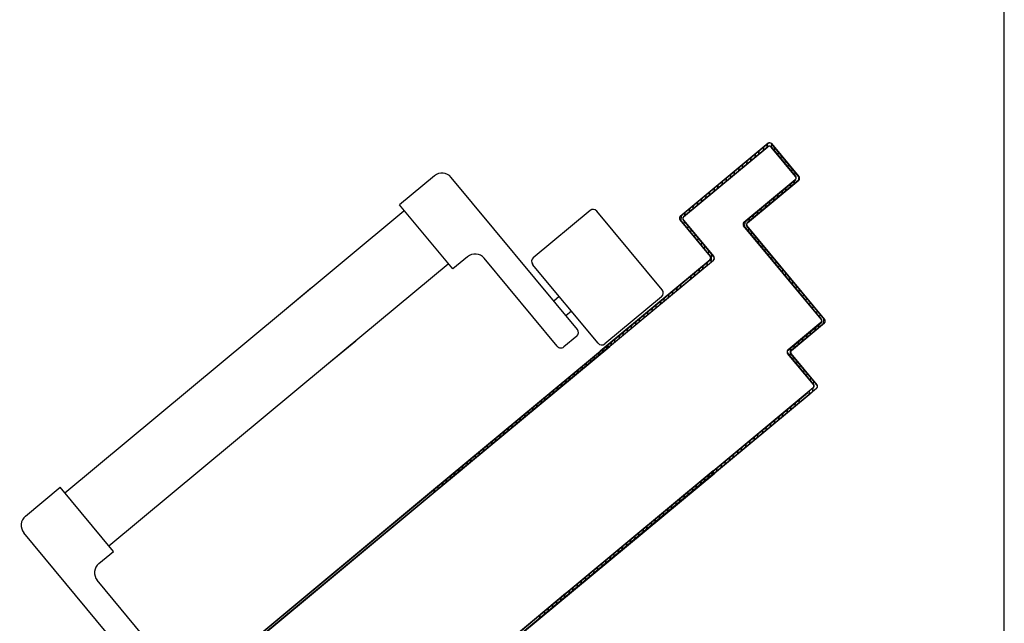
# Model space of a CAD drawing. Units: millimetres. Extents: x -6922 to -6759, y -13613 to -13554.
# Drawn here: x -6806 to -6806, y -13603 to -13603 of the extents above; entities that cross this region are included whole.
import ezdxf

# ---------------------------------------------------------------- set-up
doc = ezdxf.new("R2010")
doc.units = ezdxf.units.MM
doc.layers.add('ARREDI', color=8, linetype='Continuous')
doc.layers.add('Cartongesso', color=1, linetype='Continuous')

msp = doc.modelspace()

# ---------------------------------------------------------------- linework, layer by layer
at = {"layer": 'ARREDI', "linetype": 'Continuous'}
for p, q in [((-6805.6397, -13602.75038, 1), (-6805.67662, -13602.78104, 1)), ((-6805.63967, -13602.75042, 1), (-6805.67659, -13602.78108, 1)), ((-6805.63963, -13602.75045, 1), (-6805.67656, -13602.78112, 1)), ((-6805.64009, -13602.75207, 1), (-6805.63996, -13602.75066, 1)), ((-6805.6397, -13602.75038, 1), (-6805.63963, -13602.75045, 1)), ((-6805.63963, -13602.75045, 1), (-6805.6397, -13602.75038, 1)), ((-6805.63835, -13602.75045, 1), (-6805.63848, -13602.75186, 1)), ((-6805.6383, -13602.75058, 1), (-6805.63822, -13602.75051, 1)), ((-6805.63822, -13602.75051, 1), (-6805.6383, -13602.75058, 1)), ((-6805.6268, -13602.76442, 1), (-6805.6383, -13602.75058, 1)), ((-6805.62676, -13602.76439, 1), (-6805.63826, -13602.75055, 1)), ((-6805.62672, -13602.76436, 1), (-6805.63822, -13602.75051, 1)), ((-6805.63983, -13602.75179, 1), (-6805.67522, -13602.78117, 1)), ((-6805.67518, -13602.78121, 1), (-6805.6398, -13602.75182, 1)), ((-6805.63977, -13602.75186, 1), (-6805.67515, -13602.78125, 1)), ((-6805.64355, -13602.75494, 1), (-6805.64342, -13602.75353, 1)), ((-6805.64169, -13602.7521, 1), (-6805.64182, -13602.7535, 1)), ((-6805.63983, -13602.75179, 1), (-6805.63977, -13602.75186, 1)), ((-6805.63977, -13602.75186, 1), (-6805.63983, -13602.75179, 1)), ((-6805.63843, -13602.75199, 1), (-6805.63835, -13602.75192, 1)), ((-6805.63835, -13602.75192, 1), (-6805.63843, -13602.75199, 1)), ((-6805.6282, -13602.76429, 1), (-6805.63843, -13602.75199, 1)), ((-6805.63839, -13602.75195, 1), (-6805.62817, -13602.76426, 1)), ((-6805.62813, -13602.76423, 1), (-6805.63835, -13602.75192, 1)), ((-6805.63704, -13602.75357, 1), (-6805.63691, -13602.75217, 1)), ((-6805.63548, -13602.7539, 1), (-6805.63561, -13602.7553, 1)), ((-6805.6486, -13602.75783, 1), (-6805.64873, -13602.75924, 1)), ((-6805.647, -13602.75781, 1), (-6805.64687, -13602.7564, 1)), ((-6805.64514, -13602.75497, 1), (-6805.64527, -13602.75637, 1)), ((-6805.63417, -13602.75703, 1), (-6805.63404, -13602.75562, 1)), ((-6805.63261, -13602.75735, 1), (-6805.63274, -13602.75876, 1)), ((-6805.65391, -13602.76354, 1), (-6805.65378, -13602.76214, 1)), ((-6805.65205, -13602.7607, 1), (-6805.65218, -13602.76211, 1)), ((-6805.65045, -13602.76067, 1), (-6805.65032, -13602.75927, 1)), ((-6805.63131, -13602.76048, 1), (-6805.63118, -13602.75908, 1)), ((-6805.62974, -13602.7608, 1), (-6805.62987, -13602.76221, 1)), ((-6805.62844, -13602.76394, 1), (-6805.62831, -13602.76253, 1)), ((-6805.77988, -13602.76401, 1), (-6805.7945, -13602.77615, 1)), ((-6805.71981, -13602.82851, 1), (-6805.77284, -13602.76466, 1)), ((-6805.65896, -13602.76644, 1), (-6805.65909, -13602.76785, 1)), ((-6805.65736, -13602.76641, 1), (-6805.65723, -13602.765, 1)), ((-6805.65551, -13602.76357, 1), (-6805.65564, -13602.76498, 1)), ((-6805.64987, -13602.78352, 1), (-6805.62833, -13602.76563, 1)), ((-6805.6283, -13602.76567, 1), (-6805.64984, -13602.78356, 1)), ((-6805.6498, -13602.7836, 1), (-6805.62826, -13602.76571, 1)), ((-6805.64846, -13602.78365, 1), (-6805.62692, -13602.76576, 1)), ((-6805.64843, -13602.78369, 1), (-6805.62689, -13602.7658, 1)), ((-6805.6484, -13602.78373, 1), (-6805.62686, -13602.76584, 1)), ((-6805.62875, -13602.76735, 1), (-6805.62862, -13602.76594, 1)), ((-6805.62826, -13602.76571, 1), (-6805.62833, -13602.76563, 1)), ((-6805.62833, -13602.76563, 1), (-6805.62826, -13602.76571, 1)), ((-6805.6282, -13602.76429, 1), (-6805.62813, -13602.76423, 1)), ((-6805.62813, -13602.76423, 1), (-6805.6282, -13602.76429, 1)), ((-6805.62687, -13602.76426, 1), (-6805.62703, -13602.76592, 1)), ((-6805.62686, -13602.76584, 1), (-6805.62692, -13602.76576, 1)), ((-6805.62692, -13602.76576, 1), (-6805.62686, -13602.76584, 1)), ((-6805.6268, -13602.76442, 1), (-6805.62672, -13602.76436, 1)), ((-6805.62672, -13602.76436, 1), (-6805.6268, -13602.76442, 1)), ((-6805.66427, -13602.77215, 1), (-6805.66414, -13602.77074, 1)), ((-6805.66241, -13602.76931, 1), (-6805.66255, -13602.77072, 1)), ((-6805.66082, -13602.76928, 1), (-6805.66069, -13602.76787, 1)), ((-6805.6338, -13602.77024, 1), (-6805.63393, -13602.77165, 1)), ((-6805.63221, -13602.77022, 1), (-6805.63208, -13602.76881, 1)), ((-6805.63035, -13602.76738, 1), (-6805.63048, -13602.76879, 1)), ((-6805.66932, -13602.77505, 1), (-6805.66945, -13602.77645, 1)), ((-6805.66772, -13602.77502, 1), (-6805.66759, -13602.77361, 1)), ((-6805.66587, -13602.77218, 1), (-6805.666, -13602.77358, 1)), ((-6805.63912, -13602.77596, 1), (-6805.63899, -13602.77455, 1)), ((-6805.63726, -13602.77311, 1), (-6805.63739, -13602.77452, 1)), ((-6805.63566, -13602.77309, 1), (-6805.63553, -13602.77168, 1)), ((-6805.84363, -13602.82105, 1), (-6805.79264, -13602.7787, 1)), ((-6805.77213, -13602.80307, 1), (-6805.7945, -13602.77615, 1)), ((-6805.71448, -13602.77858, 1), (-6805.73832, -13602.79839, 1)), ((-6805.68419, -13602.81192, 1), (-6805.71166, -13602.77885, 1)), ((-6805.67463, -13602.78075, 1), (-6805.6745, -13602.77935, 1)), ((-6805.67278, -13602.77792, 1), (-6805.67291, -13602.77932, 1)), ((-6805.67118, -13602.77789, 1), (-6805.67105, -13602.77648, 1)), ((-6805.64417, -13602.77885, 1), (-6805.6443, -13602.78026, 1)), ((-6805.64257, -13602.77883, 1), (-6805.64244, -13602.77741, 1)), ((-6805.64071, -13602.77598, 1), (-6805.64084, -13602.77739, 1)), ((-6805.67668, -13602.78246, 1), (-6805.67676, -13602.78252, 1)), ((-6805.67676, -13602.78252, 1), (-6805.67668, -13602.78246, 1)), ((-6805.67676, -13602.78252, 1), (-6805.66401, -13602.79787, 1)), ((-6805.67672, -13602.78249, 1), (-6805.66398, -13602.79784, 1)), ((-6805.67668, -13602.78246, 1), (-6805.66394, -13602.79781, 1)), ((-6805.67662, -13602.78104, 1), (-6805.67656, -13602.78112, 1)), ((-6805.67656, -13602.78112, 1), (-6805.67662, -13602.78104, 1)), ((-6805.67623, -13602.78078, 1), (-6805.67642, -13602.78285, 1)), ((-6805.67528, -13602.78259, 1), (-6805.67535, -13602.78265, 1)), ((-6805.67535, -13602.78265, 1), (-6805.67528, -13602.78259, 1)), ((-6805.67535, -13602.78265, 1), (-6805.66261, -13602.798, 1)), ((-6805.66257, -13602.79797, 1), (-6805.67531, -13602.78262, 1)), ((-6805.67528, -13602.78259, 1), (-6805.66253, -13602.79794, 1)), ((-6805.67522, -13602.78117, 1), (-6805.67515, -13602.78125, 1)), ((-6805.67515, -13602.78125, 1), (-6805.67522, -13602.78117, 1)), ((-6805.67499, -13602.78458, 1), (-6805.67486, -13602.78317, 1)), ((-6805.64987, -13602.78352, 1), (-6805.6498, -13602.7836, 1)), ((-6805.64987, -13602.78352, 1), (-6805.6498, -13602.7836, 1)), ((-6805.64956, -13602.78546, 1), (-6805.64935, -13602.78315, 1)), ((-6805.64846, -13602.78365, 1), (-6805.6484, -13602.78373, 1)), ((-6805.64846, -13602.78365, 1), (-6805.6484, -13602.78373, 1)), ((-6805.64762, -13602.78172, 1), (-6805.64775, -13602.78313, 1)), ((-6805.64602, -13602.7817, 1), (-6805.64589, -13602.78028, 1)), ((-6805.67342, -13602.7849, 1), (-6805.67355, -13602.7863, 1)), ((-6805.67212, -13602.78803, 1), (-6805.67199, -13602.78663, 1)), ((-6805.65001, -13602.785, 1), (-6805.64993, -13602.78494, 1)), ((-6805.65001, -13602.785, 1), (-6805.64993, -13602.78494, 1)), ((-6805.61742, -13602.82423, 1), (-6805.65001, -13602.785, 1)), ((-6805.64997, -13602.78497, 1), (-6805.61738, -13602.8242, 1)), ((-6805.61734, -13602.82417, 1), (-6805.64993, -13602.78494, 1)), ((-6805.6486, -13602.78513, 1), (-6805.64852, -13602.78507, 1)), ((-6805.6486, -13602.78513, 1), (-6805.64852, -13602.78507, 1)), ((-6805.61601, -13602.82436, 1), (-6805.6486, -13602.78513, 1)), ((-6805.61597, -13602.82433, 1), (-6805.64856, -13602.7851, 1)), ((-6805.61594, -13602.8243, 1), (-6805.64852, -13602.78507, 1)), ((-6805.648, -13602.78578, 1), (-6805.64813, -13602.78719, 1)), ((-6805.64669, -13602.78891, 1), (-6805.64656, -13602.7875, 1)), ((-6805.67055, -13602.78835, 1), (-6805.67068, -13602.78976, 1)), ((-6805.66925, -13602.79149, 1), (-6805.66912, -13602.79008, 1)), ((-6805.66768, -13602.79181, 1), (-6805.66781, -13602.79322, 1)), ((-6805.64513, -13602.78923, 1), (-6805.64526, -13602.79064, 1)), ((-6805.64382, -13602.79237, 1), (-6805.64369, -13602.79096, 1)), ((-6805.66638, -13602.79494, 1), (-6805.66625, -13602.79353, 1)), ((-6805.66482, -13602.79526, 1), (-6805.66495, -13602.79667, 1)), ((-6805.64226, -13602.79268, 1), (-6805.64239, -13602.79409, 1)), ((-6805.64096, -13602.79582, 1), (-6805.64082, -13602.79441, 1)), ((-6805.63939, -13602.79614, 1), (-6805.63952, -13602.79755, 1)), ((-6805.76598, -13602.79796, 1), (-6805.77213, -13602.80307, 1)), ((-6805.72827, -13602.83554, 1), (-6805.75894, -13602.79861, 1)), ((-6805.71016, -13602.83756, 1), (-6805.66407, -13602.79928, 1)), ((-6805.66411, -13602.79925, 1), (-6805.70772, -13602.83547, 1)), ((-6805.70709, -13602.83624, 1), (-6805.6627, -13602.79938, 1)), ((-6805.66528, -13602.80022, 1), (-6805.66541, -13602.80163, 1)), ((-6805.66414, -13602.79921, 1), (-6805.66407, -13602.79928, 1)), ((-6805.66407, -13602.79928, 1), (-6805.66414, -13602.79921, 1)), ((-6805.66394, -13602.79781, 1), (-6805.66401, -13602.79787, 1)), ((-6805.66394, -13602.79781, 1), (-6805.66401, -13602.79787, 1)), ((-6805.66368, -13602.80019, 1), (-6805.66338, -13602.79699, 1)), ((-6805.66273, -13602.79934, 1), (-6805.66267, -13602.79942, 1)), ((-6805.66267, -13602.79942, 1), (-6805.66273, -13602.79934, 1)), ((-6805.66253, -13602.79794, 1), (-6805.66261, -13602.798, 1)), ((-6805.66253, -13602.79794, 1), (-6805.66261, -13602.798, 1)), ((-6805.63809, -13602.79928, 1), (-6805.63795, -13602.79787, 1)), ((-6805.63652, -13602.79959, 1), (-6805.63665, -13602.80101, 1)), ((-6805.8251, -13602.84336, 1), (-6805.77404, -13602.80096, 1)), ((-6805.71111, -13602.83429, 1), (-6805.73859, -13602.80121, 1)), ((-6805.71022, -13602.83748, 1), (-6805.66652, -13602.80119, 1)), ((-6805.70958, -13602.83825, 1), (-6805.66512, -13602.80132, 1)), ((-6805.70952, -13602.83833, 1), (-6805.66505, -13602.8014, 1)), ((-6805.67059, -13602.80593, 1), (-6805.67046, -13602.80452, 1)), ((-6805.66873, -13602.80308, 1), (-6805.66886, -13602.80449, 1)), ((-6805.66714, -13602.80306, 1), (-6805.667, -13602.80165, 1)), ((-6805.63522, -13602.80273, 1), (-6805.63509, -13602.80132, 1)), ((-6805.63365, -13602.80305, 1), (-6805.63378, -13602.80446, 1)), ((-6805.67218, -13602.80595, 1), (-6805.67231, -13602.80736, 1)), ((-6805.63235, -13602.80618, 1), (-6805.63222, -13602.80477, 1)), ((-6805.63078, -13602.8065, 1), (-6805.63091, -13602.80791, 1)), ((-6805.62948, -13602.80964, 1), (-6805.62935, -13602.80823, 1)), ((-6805.84363, -13602.82105, 1), (-6805.83141, -13602.8109, 1)), ((-6805.67988, -13602.81365, 1), (-6805.67975, -13602.81224, 1)), ((-6805.67803, -13602.81081, 1), (-6805.67816, -13602.81222, 1)), ((-6805.67643, -13602.81078, 1), (-6805.6763, -13602.80937, 1)), ((-6805.62792, -13602.80995, 1), (-6805.62805, -13602.81136, 1)), ((-6805.62661, -13602.81309, 1), (-6805.62648, -13602.81168, 1)), ((-6805.7274, -13602.81467, 1), (-6805.72971, -13602.81659, 1)), ((-6805.68445, -13602.81474, 1), (-6805.7083, -13602.83455, 1)), ((-6805.68493, -13602.81654, 1), (-6805.68506, -13602.81795, 1)), ((-6805.68334, -13602.81652, 1), (-6805.68321, -13602.81511, 1)), ((-6805.68148, -13602.81367, 1), (-6805.68161, -13602.81508, 1)), ((-6805.62505, -13602.81341, 1), (-6805.62518, -13602.81482, 1)), ((-6805.62374, -13602.81655, 1), (-6805.62361, -13602.81514, 1)), ((-6805.62218, -13602.81687, 1), (-6805.62231, -13602.81828, 1)), ((-6805.93506, -13602.89699, 1), (-6805.84363, -13602.82105, 1)), ((-6805.72229, -13602.82082, 1), (-6805.7246, -13602.82274, 1)), ((-6805.69024, -13602.82225, 1), (-6805.69011, -13602.82084, 1)), ((-6805.68838, -13602.81941, 1), (-6805.68852, -13602.82082, 1)), ((-6805.68679, -13602.81939, 1), (-6805.68666, -13602.81798, 1)), ((-6805.62087, -13602.82, 1), (-6805.62074, -13602.81859, 1)), ((-6805.61931, -13602.82032, 1), (-6805.61944, -13602.82173, 1)), ((-6805.6953, -13602.82515, 1), (-6805.69543, -13602.82656, 1)), ((-6805.6937, -13602.82512, 1), (-6805.69357, -13602.82371, 1)), ((-6805.69184, -13602.82228, 1), (-6805.69197, -13602.82369, 1)), ((-6805.618, -13602.82346, 1), (-6805.61787, -13602.82204, 1)), ((-6805.61734, -13602.82417, 1), (-6805.61742, -13602.82423, 1)), ((-6805.61742, -13602.82423, 1), (-6805.61734, -13602.82417, 1)), ((-6805.61644, -13602.82377, 1), (-6805.61666, -13602.82621, 1)), ((-6805.61594, -13602.8243, 1), (-6805.61601, -13602.82436, 1)), ((-6805.61601, -13602.82436, 1), (-6805.61594, -13602.8243, 1)), ((-6805.69875, -13602.82802, 1), (-6805.69888, -13602.82943, 1)), ((-6805.69715, -13602.82799, 1), (-6805.69702, -13602.82658, 1)), ((-6805.63139, -13602.83707, 1), (-6805.61755, -13602.82557, 1)), ((-6805.61751, -13602.82561, 1), (-6805.63136, -13602.83711, 1)), ((-6805.63133, -13602.83715, 1), (-6805.61748, -13602.82565, 1)), ((-6805.62998, -13602.8372, 1), (-6805.61614, -13602.8257, 1)), ((-6805.62995, -13602.83724, 1), (-6805.61611, -13602.82574, 1)), ((-6805.62992, -13602.83728, 1), (-6805.61607, -13602.82578, 1)), ((-6805.62185, -13602.83051, 1), (-6805.62172, -13602.8291, 1)), ((-6805.61999, -13602.82767, 1), (-6805.62012, -13602.82908, 1)), ((-6805.61839, -13602.82764, 1), (-6805.61826, -13602.82623, 1)), ((-6805.61748, -13602.82565, 1), (-6805.61755, -13602.82557, 1)), ((-6805.61755, -13602.82557, 1), (-6805.61748, -13602.82565, 1)), ((-6805.61607, -13602.82578, 1), (-6805.61614, -13602.8257, 1)), ((-6805.61614, -13602.8257, 1), (-6805.61607, -13602.82578, 1)), ((-6805.8251, -13602.84336, 1), (-6805.81288, -13602.83321, 1)), ((-6805.72007, -13602.83133, 1), (-6805.72546, -13602.8358, 1)), ((-6805.70406, -13602.83373, 1), (-6805.70393, -13602.83232, 1)), ((-6805.7022, -13602.83089, 1), (-6805.70233, -13602.8323, 1)), ((-6805.70061, -13602.83086, 1), (-6805.70048, -13602.82945, 1)), ((-6805.6269, -13602.83341, 1), (-6805.62703, -13602.83481, 1)), ((-6805.6253, -13602.83338, 1), (-6805.62517, -13602.83197, 1)), ((-6805.62344, -13602.83054, 1), (-6805.62357, -13602.83194, 1)), ((-6805.78107, -13602.89638, 1), (-6805.70692, -13602.8348, 1)), ((-6805.781, -13602.89646, 1), (-6805.70685, -13602.83488, 1)), ((-6805.781, -13602.89646, 1), (-6805.70727, -13602.83522, 1)), ((-6805.78043, -13602.89715, 1), (-6805.70628, -13602.83557, 1)), ((-6805.70669, -13602.83591, 1), (-6805.78043, -13602.89715, 1)), ((-6805.78036, -13602.89723, 1), (-6805.70621, -13602.83565, 1)), ((-6805.71022, -13602.83748, 1), (-6805.71016, -13602.83756, 1)), ((-6805.70925, -13602.83803, 1), (-6805.70913, -13602.83677, 1)), ((-6805.70911, -13602.83662, 1), (-6805.70924, -13602.83803, 1)), ((-6805.70772, -13602.83547, 1), (-6805.70709, -13602.83624, 1)), ((-6805.7074, -13602.83534, 1), (-6805.70752, -13602.8366, 1)), ((-6805.70751, -13602.8366, 1), (-6805.70738, -13602.83519, 1)), ((-6805.70727, -13602.83522, 1), (-6805.70669, -13602.83591, 1)), ((-6805.70692, -13602.8348, 1), (-6805.70685, -13602.83488, 1)), ((-6805.70628, -13602.83557, 1), (-6805.70621, -13602.83565, 1)), ((-6805.70566, -13602.83375, 1), (-6805.70579, -13602.83516, 1)), ((-6805.63139, -13602.83707, 1), (-6805.63133, -13602.83715, 1)), ((-6805.63139, -13602.83707, 1), (-6805.63133, -13602.83715, 1)), ((-6805.63035, -13602.83628, 1), (-6805.63065, -13602.83953, 1)), ((-6805.62998, -13602.8372, 1), (-6805.62992, -13602.83728, 1)), ((-6805.62998, -13602.8372, 1), (-6805.62992, -13602.83728, 1)), ((-6805.62876, -13602.83625, 1), (-6805.62862, -13602.83484, 1)), ((-6805.71432, -13602.84108, 1), (-6805.71443, -13602.84234, 1)), ((-6805.7127, -13602.8409, 1), (-6805.71259, -13602.83964, 1)), ((-6805.71086, -13602.83821, 1), (-6805.71098, -13602.83947, 1)), ((-6805.70958, -13602.83825, 1), (-6805.70952, -13602.83833, 1)), ((-6805.63153, -13602.83855, 1), (-6805.63145, -13602.83849, 1)), ((-6805.63153, -13602.83855, 1), (-6805.63145, -13602.83849, 1)), ((-6805.62067, -13602.85163, 1), (-6805.63153, -13602.83855, 1)), ((-6805.63149, -13602.83852, 1), (-6805.62063, -13602.8516, 1)), ((-6805.62059, -13602.85156, 1), (-6805.63145, -13602.83849, 1)), ((-6805.63012, -13602.83868, 1), (-6805.63004, -13602.83862, 1)), ((-6805.63012, -13602.83868, 1), (-6805.63004, -13602.83862, 1)), ((-6805.61926, -13602.85176, 1), (-6805.63012, -13602.83868, 1)), ((-6805.61922, -13602.85173, 1), (-6805.63008, -13602.83865, 1)), ((-6805.61918, -13602.85169, 1), (-6805.63004, -13602.83862, 1)), ((-6805.62922, -13602.84126, 1), (-6805.62909, -13602.83985, 1)), ((-6805.62765, -13602.84157, 1), (-6805.62778, -13602.84298, 1)), ((-6805.91655, -13602.91932, 1), (-6805.8251, -13602.84336, 1)), ((-6805.71962, -13602.84664, 1), (-6805.7195, -13602.84539, 1)), ((-6805.71777, -13602.84395, 1), (-6805.71789, -13602.84521, 1)), ((-6805.71616, -13602.84377, 1), (-6805.71604, -13602.84252, 1)), ((-6805.62635, -13602.84471, 1), (-6805.62622, -13602.8433, 1)), ((-6805.62478, -13602.84503, 1), (-6805.62491, -13602.84644, 1)), ((-6805.72468, -13602.84969, 1), (-6805.7248, -13602.85095, 1)), ((-6805.72307, -13602.84951, 1), (-6805.72295, -13602.84826, 1)), ((-6805.72123, -13602.84682, 1), (-6805.72134, -13602.84808, 1)), ((-6805.62348, -13602.84816, 1), (-6805.62335, -13602.84675, 1)), ((-6805.62192, -13602.84848, 1), (-6805.62205, -13602.84989, 1)), ((-6805.72997, -13602.85524, 1), (-6805.72985, -13602.85398, 1)), ((-6805.72812, -13602.85255, 1), (-6805.72824, -13602.8538, 1)), ((-6805.72653, -13602.85238, 1), (-6805.72641, -13602.85113, 1)), ((-6805.62076, -13602.853, 1), (-6805.66361, -13602.88859, 1)), ((-6805.66297, -13602.88936, 1), (-6805.61935, -13602.85313, 1)), ((-6805.62087, -13602.8544, 1), (-6805.62074, -13602.85298, 1)), ((-6805.62079, -13602.85297, 1), (-6805.62073, -13602.85304, 1)), ((-6805.62073, -13602.85304, 1), (-6805.62079, -13602.85297, 1)), ((-6805.62059, -13602.85156, 1), (-6805.62067, -13602.85163, 1)), ((-6805.62067, -13602.85163, 1), (-6805.62059, -13602.85156, 1)), ((-6805.62061, -13602.85162, 1), (-6805.62048, -13602.85021, 1)), ((-6805.61938, -13602.8531, 1), (-6805.61932, -13602.85317, 1)), ((-6805.61932, -13602.85317, 1), (-6805.61938, -13602.8531, 1)), ((-6805.61926, -13602.85176, 1), (-6805.61918, -13602.85169, 1)), ((-6805.61918, -13602.85169, 1), (-6805.61926, -13602.85176, 1)), ((-6805.61905, -13602.85202, 1), (-6805.61913, -13602.85288, 1)), ((-6805.73342, -13602.85811, 1), (-6805.7333, -13602.85685, 1)), ((-6805.73158, -13602.85542, 1), (-6805.73169, -13602.85667, 1)), ((-6805.6661, -13602.8906, 1), (-6805.62318, -13602.85495, 1)), ((-6805.66604, -13602.89068, 1), (-6805.62311, -13602.85502, 1)), ((-6805.66547, -13602.89137, 1), (-6805.62177, -13602.85508, 1)), ((-6805.6654, -13602.89145, 1), (-6805.6217, -13602.85515, 1)), ((-6805.62671, -13602.85925, 1), (-6805.62658, -13602.85784, 1)), ((-6805.62247, -13602.85442, 1), (-6805.6226, -13602.85583, 1)), ((-6805.73849, -13602.86116, 1), (-6805.73861, -13602.86242, 1)), ((-6805.73688, -13602.86098, 1), (-6805.73676, -13602.85972, 1)), ((-6805.73503, -13602.85829, 1), (-6805.73515, -13602.85954, 1)), ((-6805.63176, -13602.86214, 1), (-6805.63189, -13602.86355, 1)), ((-6805.63016, -13602.86211, 1), (-6805.63003, -13602.8607, 1)), ((-6805.6283, -13602.85927, 1), (-6805.62843, -13602.86068, 1)), ((-6805.74379, -13602.86672, 1), (-6805.74367, -13602.86546, 1)), ((-6805.74194, -13602.86403, 1), (-6805.74206, -13602.86529, 1)), ((-6805.74033, -13602.86385, 1), (-6805.74022, -13602.86259, 1)), ((-6805.63707, -13602.86785, 1), (-6805.63694, -13602.86644, 1)), ((-6805.63521, -13602.86501, 1), (-6805.63535, -13602.86642, 1)), ((-6805.63362, -13602.86498, 1), (-6805.63349, -13602.86357, 1)), ((-6805.74886, -13602.86977, 1), (-6805.74897, -13602.87103, 1)), ((-6805.74724, -13602.86959, 1), (-6805.74713, -13602.86833, 1)), ((-6805.7454, -13602.8669, 1), (-6805.74552, -13602.86816, 1)), ((-6805.64053, -13602.87072, 1), (-6805.64039, -13602.86931, 1)), ((-6805.63867, -13602.86787, 1), (-6805.6388, -13602.86928, 1)), ((-6805.75416, -13602.87533, 1), (-6805.75404, -13602.87407, 1)), ((-6805.75231, -13602.87264, 1), (-6805.75243, -13602.8739, 1)), ((-6805.7507, -13602.87246, 1), (-6805.75058, -13602.8712, 1)), ((-6805.64557, -13602.87361, 1), (-6805.6457, -13602.87502, 1)), ((-6805.64398, -13602.87359, 1), (-6805.64385, -13602.87218, 1)), ((-6805.64212, -13602.87074, 1), (-6805.64225, -13602.87215, 1)), ((-6805.75922, -13602.87838, 1), (-6805.75934, -13602.87964, 1)), ((-6805.75761, -13602.8782, 1), (-6805.7575, -13602.87694, 1)), ((-6805.75577, -13602.87551, 1), (-6805.75588, -13602.87677, 1)), ((-6805.65089, -13602.87933, 1), (-6805.65076, -13602.87792, 1)), ((-6805.64903, -13602.87648, 1), (-6805.64916, -13602.87789, 1)), ((-6805.64743, -13602.87646, 1), (-6805.6473, -13602.87505, 1)), ((-6805.76451, -13602.88393, 1), (-6805.76439, -13602.88267, 1)), ((-6805.76268, -13602.88125, 1), (-6805.7628, -13602.88251, 1)), ((-6805.76107, -13602.88107, 1), (-6805.76095, -13602.87981, 1)), ((-6805.65594, -13602.88222, 1), (-6805.65607, -13602.88363, 1)), ((-6805.65434, -13602.88219, 1), (-6805.65421, -13602.88078, 1)), ((-6805.65249, -13602.87935, 1), (-6805.65262, -13602.88076, 1)), ((-6805.78107, -13602.89638, 1), (-6805.76885, -13602.88623, 1)), ((-6805.781, -13602.89646, 1), (-6805.76878, -13602.88631, 1)), ((-6805.76821, -13602.887, 1), (-6805.78043, -13602.89715, 1)), ((-6805.78036, -13602.89723, 1), (-6805.76814, -13602.88708, 1)), ((-6805.76957, -13602.88697, 1), (-6805.76969, -13602.88823, 1)), ((-6805.76796, -13602.8868, 1), (-6805.76785, -13602.88554, 1)), ((-6805.76612, -13602.8841, 1), (-6805.76623, -13602.88536, 1)), ((-6805.66125, -13602.88793, 1), (-6805.66112, -13602.88652, 1)), ((-6805.65939, -13602.88509, 1), (-6805.65952, -13602.8865, 1)), ((-6805.6578, -13602.88506, 1), (-6805.65767, -13602.88365, 1)), ((-6805.77487, -13602.89254, 1), (-6805.77476, -13602.89128, 1)), ((-6805.77303, -13602.88984, 1), (-6805.77315, -13602.8911, 1)), ((-6805.77142, -13602.88967, 1), (-6805.7713, -13602.88841, 1)), ((-6805.66283, -13602.88788, 1), (-6805.73698, -13602.94946, 1)), ((-6805.66277, -13602.88796, 1), (-6805.73692, -13602.94954, 1)), ((-6805.73692, -13602.94954, 1), (-6805.66318, -13602.8883, 1)), ((-6805.73634, -13602.95023, 1), (-6805.66219, -13602.88865, 1)), ((-6805.66261, -13602.88899, 1), (-6805.73634, -13602.95023, 1)), ((-6805.73628, -13602.95031, 1), (-6805.66213, -13602.88873, 1)), ((-6805.66642, -13602.89216, 1), (-6805.66631, -13602.89089, 1)), ((-6805.6661, -13602.8906, 1), (-6805.66604, -13602.89068, 1)), ((-6805.6647, -13602.8908, 1), (-6805.66457, -13602.88939, 1)), ((-6805.66458, -13602.88945, 1), (-6805.6647, -13602.89073, 1)), ((-6805.66361, -13602.88859, 1), (-6805.66297, -13602.88936, 1)), ((-6805.66318, -13602.8883, 1), (-6805.66261, -13602.88899, 1)), ((-6805.66299, -13602.88931, 1), (-6805.66292, -13602.88864, 1)), ((-6805.66285, -13602.88795, 1), (-6805.66298, -13602.88936, 1)), ((-6805.66277, -13602.88796, 1), (-6805.66283, -13602.88788, 1)), ((-6805.66219, -13602.88865, 1), (-6805.66213, -13602.88873, 1)), ((-6805.95159, -13602.90682, 1), (-6805.93697, -13602.89468, 1)), ((-6805.91461, -13602.9216, 1), (-6805.93697, -13602.89468, 1)), ((-6805.77833, -13602.89541, 1), (-6805.77821, -13602.89415, 1)), ((-6805.77649, -13602.89271, 1), (-6805.7766, -13602.89397, 1)), ((-6805.67149, -13602.89519, 1), (-6805.67161, -13602.89647, 1)), ((-6805.66988, -13602.89503, 1), (-6805.66976, -13602.89376, 1)), ((-6805.66803, -13602.89232, 1), (-6805.66815, -13602.8936, 1)), ((-6805.66547, -13602.89137, 1), (-6805.6654, -13602.89145, 1)), ((-6805.78043, -13602.89715, 1), (-6805.95033, -13603.03826, 1)), ((-6805.95027, -13603.03834, 1), (-6805.78036, -13602.89723, 1)), ((-6805.9102, -13603.00363, 1), (-6805.78107, -13602.89638, 1)), ((-6805.91014, -13603.00371, 1), (-6805.781, -13602.89646, 1)), ((-6805.77994, -13602.89558, 1), (-6805.78006, -13602.89684, 1)), ((-6805.67679, -13602.90077, 1), (-6805.67667, -13602.8995, 1)), ((-6805.67495, -13602.89806, 1), (-6805.67506, -13602.89934, 1)), ((-6805.67334, -13602.8979, 1), (-6805.67322, -13602.89663, 1)), ((-6805.68025, -13602.90364, 1), (-6805.68013, -13602.90237, 1)), ((-6805.6784, -13602.90093, 1), (-6805.67852, -13602.90221, 1)), ((-6805.68531, -13602.90667, 1), (-6805.68543, -13602.90795, 1)), ((-6805.6837, -13602.90651, 1), (-6805.68359, -13602.90524, 1)), ((-6805.68186, -13602.9038, 1), (-6805.68198, -13602.90508, 1)), ((-6805.69061, -13602.91225, 1), (-6805.6905, -13602.91098, 1)), ((-6805.68877, -13602.90954, 1), (-6805.68889, -13602.91082, 1)), ((-6805.68716, -13602.90938, 1), (-6805.68704, -13602.90811, 1)), ((-6805.89921, -13602.97771, 1), (-6805.95224, -13602.91386, 1)), ((-6805.69568, -13602.91528, 1), (-6805.6958, -13602.91656, 1)), ((-6805.69407, -13602.91512, 1), (-6805.69395, -13602.91385, 1)), ((-6805.69222, -13602.91241, 1), (-6805.69234, -13602.91369, 1)), ((-6805.70096, -13602.92085, 1), (-6805.70085, -13602.91957, 1)), ((-6805.69914, -13602.91815, 1), (-6805.69925, -13602.91943, 1)), ((-6805.69753, -13602.91799, 1), (-6805.69741, -13602.91672, 1)), ((-6805.92077, -13602.92671, 1), (-6805.91461, -13602.9216, 1)), ((-6805.70603, -13602.92388, 1), (-6805.70615, -13602.92515, 1)), ((-6805.70442, -13602.92372, 1), (-6805.7043, -13602.92244, 1)), ((-6805.70257, -13602.92101, 1), (-6805.70269, -13602.92228, 1)), ((-6805.71133, -13602.92946, 1), (-6805.71121, -13602.92818, 1)), ((-6805.70949, -13602.92675, 1), (-6805.7096, -13602.92802, 1)), ((-6805.70788, -13602.92659, 1), (-6805.70776, -13602.92531, 1)), ((-6805.7164, -13602.93249, 1), (-6805.71652, -13602.93376, 1)), ((-6805.71479, -13602.93233, 1), (-6805.71467, -13602.93105, 1)), ((-6805.71294, -13602.92962, 1), (-6805.71306, -13602.93089, 1)), ((-6805.89075, -13602.97068, 1), (-6805.92142, -13602.93376, 1)), ((-6805.7217, -13602.93807, 1), (-6805.72158, -13602.93679, 1)), ((-6805.71985, -13602.93536, 1), (-6805.71997, -13602.93663, 1)), ((-6805.71824, -13602.9352, 1), (-6805.71813, -13602.93392, 1)), ((-6805.72476, -13602.93932, 1), (-6805.73698, -13602.94946, 1)), ((-6805.7247, -13602.93939, 1), (-6805.73692, -13602.94954, 1)), ((-6805.73634, -13602.95023, 1), (-6805.72412, -13602.94008, 1)), ((-6805.73628, -13602.95031, 1), (-6805.72406, -13602.94016, 1)), ((-6805.72516, -13602.94094, 1), (-6805.72504, -13602.93966, 1)), ((-6805.72331, -13602.93823, 1), (-6805.72343, -13602.9395, 1)), ((-6805.73022, -13602.94397, 1), (-6805.73034, -13602.94524, 1)), ((-6805.72861, -13602.94381, 1), (-6805.72849, -13602.94253, 1)), ((-6805.72677, -13602.9411, 1), (-6805.72688, -13602.94237, 1)), ((-6805.73552, -13602.94955, 1), (-6805.73541, -13602.94827, 1)), ((-6805.73368, -13602.94684, 1), (-6805.7338, -13602.94811, 1)), ((-6805.73207, -13602.94668, 1), (-6805.73195, -13602.9454, 1)), ((-6805.73634, -13602.95023, 1), (-6805.9224, -13603.10476, 1)), ((-6805.92234, -13603.10484, 1), (-6805.73628, -13602.95031, 1)), ((-6805.73698, -13602.94946, 1), (-6805.92227, -13603.10335, 1)), ((-6805.92221, -13603.10343, 1), (-6805.73692, -13602.94954, 1))]:
    msp.add_line(p, q, dxfattribs=at)
for centre, major_axis, start_param, end_param in [((-6805.63903, -13602.75118, 1), (0.000742, 0.000742), 6.190864, 7.76166), ((-6805.63903, -13602.75118, 1), (-0.000707, 0.000707), 4.620068, 6.190864), ((-6805.63903, -13602.75118, 1), (0.000672, 0.000672), 6.190864, 7.76166), ((-6805.63916, -13602.75259, 1), (-0.000742, 0.000742), 4.620068, 6.190864), ((-6805.63916, -13602.75259, 1), (0.000707, 0.000707), 6.190864, 7.76166), ((-6805.63916, -13602.75259, 1), (-0.000672, 0.000672), 4.620068, 6.190864), ((-6805.77668, -13602.76785, 1), (0, 0.005), -0.877842, 0.692954), ((-6805.62894, -13602.7649, 1), (-0.000672, 0.000672), 3.049271, 4.620068), ((-6805.62894, -13602.7649, 1), (0.000707, 0.000707), 4.620068, 6.190864), ((-6805.62894, -13602.7649, 1), (-0.000742, 0.000742), 3.049271, 4.620068), ((-6805.62753, -13602.76503, 1), (0.000672, 0.000672), 4.620068, 6.190864), ((-6805.62753, -13602.76503, 1), (-0.000707, 0.000707), 3.049271, 4.620068), ((-6805.62753, -13602.76503, 1), (0.000742, 0.000742), 4.620068, 6.190864), ((-6805.7132, -13602.78012, 1), (0.00141, 0.00141), 6.190864, 7.76166), ((-6805.67595, -13602.78185, 1), (-0.000742, 0.000742), -0.092321, 1.478475), ((-6805.67595, -13602.78185, 1), (-0.000707, 0.000707), -0.092321, 1.478475), ((-6805.67595, -13602.78185, 1), (0.000672, 0.000672), 1.478475, 3.049271), ((-6805.67455, -13602.78198, 1), (0.000742, 0.000742), 1.478475, 3.049271), ((-6805.67455, -13602.78198, 1), (0.000707, 0.000707), 1.478475, 3.049271), ((-6805.67455, -13602.78198, 1), (0.000672, 0.000672), 1.478475, 3.049271), ((-6805.6492, -13602.78433, 1), (0.000742, 0.000742), 1.478475, 3.049271), ((-6805.6492, -13602.78433, 1), (-0.000707, 0.000707), -0.092321, 1.478475), ((-6805.6492, -13602.78433, 1), (-0.000672, 0.000672), -0.092321, 1.478475), ((-6805.64779, -13602.78446, 1), (-0.000742, 0.000742), -0.092321, 1.478475), ((-6805.64779, -13602.78446, 1), (-0.000707, 0.000707), -0.092321, 1.478475), ((-6805.64779, -13602.78446, 1), (0.000672, 0.000672), 1.478475, 3.049271), ((-6805.76279, -13602.80181, 1), (0, 0.005), -0.877461, 0.693335), ((-6805.73705, -13602.79993, 1), (0.00141, 0.00141), 1.478475, 3.049271), ((-6805.66475, -13602.79848, 1), (-0.000672, 0.000672), 3.049271, 4.620068), ((-6805.66475, -13602.79848, 1), (0.000707, 0.000707), 4.620068, 6.190864), ((-6805.66475, -13602.79848, 1), (-0.000742, 0.000742), 3.049271, 4.620068), ((-6805.66334, -13602.79861, 1), (-0.000672, 0.000672), 3.049271, 4.620068), ((-6805.66334, -13602.79861, 1), (-0.000707, 0.000707), 3.049271, 4.620068), ((-6805.66334, -13602.79861, 1), (-0.000742, 0.000742), 3.049271, 4.620068), ((-6805.68573, -13602.8132, 1), (0.00141, 0.00141), 4.620068, 6.190864), ((-6805.61815, -13602.82484, 1), (-0.000672, 0.000672), 3.049271, 4.620068), ((-6805.61815, -13602.82484, 1), (-0.000707, 0.000707), 3.049271, 4.620068), ((-6805.61815, -13602.82484, 1), (-0.000742, 0.000742), 3.049271, 4.620068), ((-6805.61674, -13602.82497, 1), (-0.000672, 0.000672), 3.049271, 4.620068), ((-6805.61674, -13602.82497, 1), (0.000707, 0.000707), 4.620068, 6.190864), ((-6805.61674, -13602.82497, 1), (0.000742, 0.000742), 4.620068, 6.190864), ((-6805.72135, -13602.82979, 1), (0.00141, 0.00141), 4.620068, 6.190864), ((-6805.72673, -13602.83426, 1), (0.00141, 0.00141), 3.049271, 4.620068), ((-6805.70957, -13602.83301, 1), (-0.00141, 0.00141), 1.478475, 3.049271), ((-6805.63072, -13602.83788, 1), (-0.000742, 0.000742), -0.092321, 1.478475), ((-6805.63072, -13602.83788, 1), (-0.000707, 0.000707), -0.092321, 1.478475), ((-6805.63072, -13602.83788, 1), (0.000672, 0.000672), 1.478475, 3.049271), ((-6805.62931, -13602.83801, 1), (-0.000742, 0.000742), -0.092321, 1.478475), ((-6805.62931, -13602.83801, 1), (0.000707, 0.000707), 1.478475, 3.049271), ((-6805.62931, -13602.83801, 1), (-0.000672, 0.000672), -0.092321, 1.478475), ((-6805.6214, -13602.85224, 1), (-0.000672, 0.000672), 3.049271, 4.620068), ((-6805.6214, -13602.85224, 1), (-0.000707, 0.000707), 3.049271, 4.620068), ((-6805.6214, -13602.85224, 1), (-0.000742, 0.000742), 3.049271, 4.620068), ((-6805.61999, -13602.85237, 1), (0.000672, 0.000672), 4.620068, 6.190864), ((-6805.61999, -13602.85237, 1), (-0.000707, 0.000707), 3.049271, 4.620068), ((-6805.61999, -13602.85237, 1), (0.000742, 0.000742), 4.620068, 6.190864), ((-6805.9484, -13602.91066, 1), (0, 0.005), 0.693395, 2.264192), ((-6805.91757, -13602.93056, 1), (0, 0.005), 0.693043, 2.26384)]:
    msp.add_ellipse(centre, major_axis=major_axis, ratio=1, start_param=start_param, end_param=end_param, dxfattribs=at)
for points in [[(-6805.63963, -13602.75045, 1), (-6805.67656, -13602.78112, 1), (-6805.6397, -13602.75038, 1), (-6805.67662, -13602.78104, 1)], [(-6805.6268, -13602.76442, 1), (-6805.6383, -13602.75058, 1), (-6805.62672, -13602.76436, 1), (-6805.63822, -13602.75051, 1)], [(-6805.63977, -13602.75186, 1), (-6805.67515, -13602.78125, 1), (-6805.63983, -13602.75179, 1), (-6805.67522, -13602.78117, 1)], [(-6805.6282, -13602.76429, 1), (-6805.63843, -13602.75199, 1), (-6805.62813, -13602.76423, 1), (-6805.63835, -13602.75192, 1)], [(-6805.64987, -13602.78352, 1), (-6805.62833, -13602.76563, 1), (-6805.6498, -13602.7836, 1), (-6805.62826, -13602.76571, 1)], [(-6805.64846, -13602.78365, 1), (-6805.62692, -13602.76576, 1), (-6805.6484, -13602.78373, 1), (-6805.62686, -13602.76584, 1)], [(-6805.67668, -13602.78246, 1), (-6805.66394, -13602.79781, 1), (-6805.67676, -13602.78252, 1), (-6805.66401, -13602.79787, 1)], [(-6805.67528, -13602.78259, 1), (-6805.66253, -13602.79794, 1), (-6805.67535, -13602.78265, 1), (-6805.66261, -13602.798, 1)], [(-6805.61742, -13602.82423, 1), (-6805.65001, -13602.785, 1), (-6805.61734, -13602.82417, 1), (-6805.64993, -13602.78494, 1)], [(-6805.61601, -13602.82436, 1), (-6805.6486, -13602.78513, 1), (-6805.61594, -13602.8243, 1), (-6805.64852, -13602.78507, 1)], [(-6805.71022, -13602.83748, 1), (-6805.66414, -13602.79921, 1), (-6805.71016, -13602.83756, 1), (-6805.66407, -13602.79928, 1)], [(-6805.70958, -13602.83825, 1), (-6805.66273, -13602.79934, 1), (-6805.70952, -13602.83833, 1), (-6805.66267, -13602.79942, 1)], [(-6805.63139, -13602.83707, 1), (-6805.61755, -13602.82557, 1), (-6805.63133, -13602.83715, 1), (-6805.61748, -13602.82565, 1)], [(-6805.62998, -13602.8372, 1), (-6805.61614, -13602.8257, 1), (-6805.62992, -13602.83728, 1), (-6805.61607, -13602.82578, 1)], [(-6805.62067, -13602.85163, 1), (-6805.63153, -13602.83855, 1), (-6805.62059, -13602.85156, 1), (-6805.63145, -13602.83849, 1)], [(-6805.61926, -13602.85176, 1), (-6805.63012, -13602.83868, 1), (-6805.61918, -13602.85169, 1), (-6805.63004, -13602.83862, 1)], [(-6805.6661, -13602.8906, 1), (-6805.62079, -13602.85297, 1), (-6805.66604, -13602.89068, 1), (-6805.62073, -13602.85304, 1)], [(-6805.66547, -13602.89137, 1), (-6805.61938, -13602.8531, 1), (-6805.6654, -13602.89145, 1), (-6805.61932, -13602.85317, 1)]]:
    msp.add_solid(points, dxfattribs=at)
at = {"layer": 'Cartongesso', "color": 8, "linetype": 'Continuous'}
msp.add_line((-6805.54053, -13603.15226, 1), (-6805.54053, -13598.40226, 1), dxfattribs=at)

doc.saveas('drawing.dxf')
